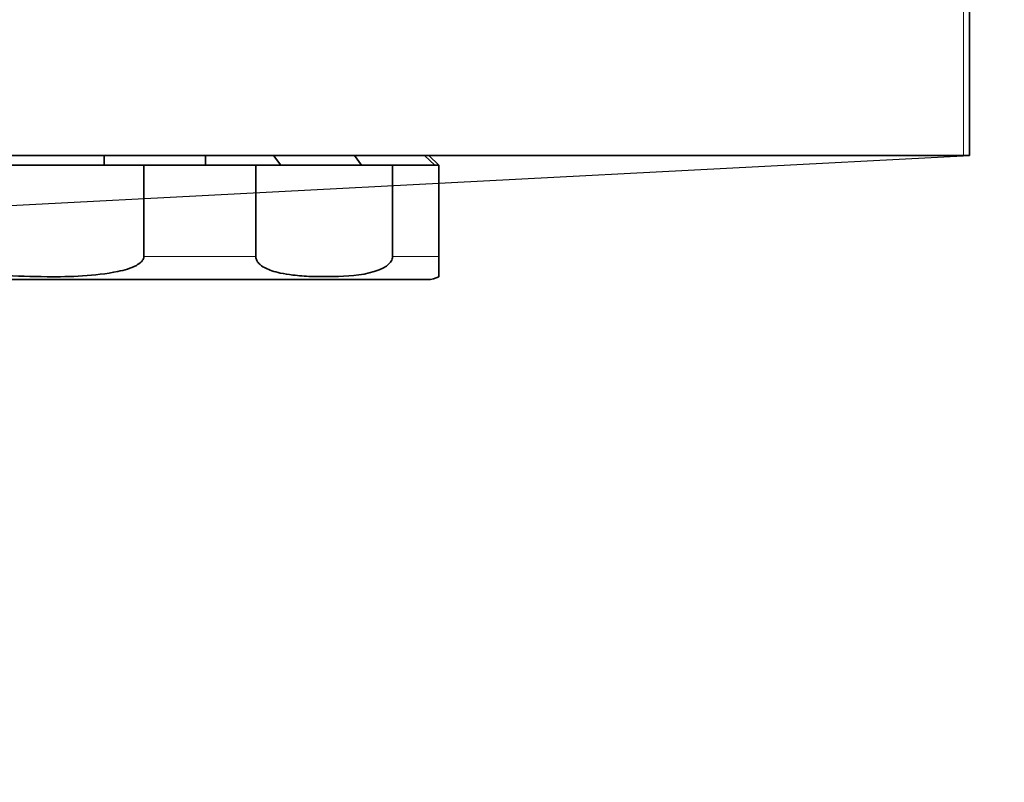
# Model space of a CAD drawing. Units: millimetres. Extents: x 14 to 199, y 14 to 256.
# Drawn here: x 175 to 179, y 114 to 117 of the extents above; entities that cross this region are included whole.
import ezdxf

# ---------------------------------------------------------------- set-up
doc = ezdxf.new("R2010")
doc.units = ezdxf.units.MM
doc.linetypes.add('SLD-Solid', pattern=[0])
doc.layers.add('MAATENTEKST', color=7, linetype='SLD-Solid')
doc.styles.add('SLDTEXTSTYLE1', font='GOTHIC.TTF', dxfattribs={"width": 0.913})
doc.dimstyles.new('SLDDIMSTYLE1', dxfattribs={"dimtxt": 3.5, "dimasz": 3.302, "dimexe": 0, "dimexo": 0.0625, "dimgap": 0.875, "dimtad": 1, "dimdec": 0, "dimlfac": 5, "dimrnd": 1e-09, "dimzin": 12, "dimdsep": 46, "dimtxsty": 'SLDTEXTSTYLE1', "dimsah": 1, "dimcen": 0.09, "dimadec": 0, "dimazin": 3, "dimtfac": 1, "dimtdec": 0, "dimtofl": 0, "dimtmove": 0, "dimatfit": 3, "dimfxl": 0, "dimfrac": 2, "dimtolj": 1, "dimtzin": 12, "dimarcsym": 0})
doc.dimstyles.new('SLDDIMSTYLE5', dxfattribs={"dimtxt": 3.5, "dimasz": 3.302, "dimexe": 0, "dimexo": 0.0625, "dimgap": 0.875, "dimtad": 0, "dimtih": 1, "dimtoh": 1, "dimdec": 4, "dimlfac": 5, "dimzin": 12, "dimdsep": 46, "dimtxsty": 'SLDTEXTSTYLE1', "dimsah": 1, "dimcen": 0.09, "dimadec": 1, "dimazin": 3, "dimtfac": 1, "dimtdec": 1, "dimtofl": 0, "dimtmove": 0, "dimatfit": 3, "dimfxl": 0, "dimfrac": 2, "dimtolj": 1, "dimtzin": 12, "dimarcsym": 0})

# ---------------------------------------------------------------- blocks, each defined once
blk = doc.blocks.new('_D_7')
at = {"layer": 'MAATENTEKST'}
for p, q in [((131.7018, 116.9517), (117.1674, 116.9517)), ((131.7279, 114.5008), (117.2515, 113.7421))]:
    blk.add_line(p, q, dxfattribs=at)
for start, end in [(173.976228, 180), (180, 183), (183, 183.657898)]:
    blk.add_arc((178.4945, 116.9517), 60.3271, start, end, dxfattribs=at)
for points in [[(118.1674, 116.9517), (118.7655, 120.2386), (117.7499, 120.2664)], [(118.2501, 113.7944), (118.0066, 110.4625), (119.0194, 110.5434)]]:
    blk.add_solid(points, dxfattribs=at)
at = {"layer": 'MAATENTEKST', "char_height": 3.5, "attachment_point": 1, "style": 'SLDTEXTSTYLE1'}
for s, insert in [('                                                             Up to ±', (44.9328, 112.0174)), (' slope in all directions', (144.2891, 112.0174)), ('3°', (139.8363, 112.0174))]:
    blk.add_mtext(s, dxfattribs=dict(at, insert=insert))
blk = doc.blocks.new('_D_8')
at = {"layer": 'MAATENTEKST'}
for p, q in [((161.0982, 163.8307), (192.7932, 163.8307)), ((191.7932, 163.8307), (191.7932, 116.9517)), ((185.526, 147.503), (185.526, 148.5694)), ((185.526, 148.5694), (191.0823, 148.5694)), ((191.0823, 148.5694), (191.0823, 147.503)), ((185.526, 141.0378), (185.526, 139.9713)), ((191.0823, 139.9713), (191.0823, 141.0378)), ((185.526, 139.9713), (191.0823, 139.9713)), ((179.4945, 116.9517), (192.7932, 116.9517))]:
    blk.add_line(p, q, dxfattribs=at)
for points in [[(191.7932, 163.8307), (191.2852, 160.5287), (192.3012, 160.5287)], [(191.7932, 116.9517), (192.3012, 120.2537), (191.2852, 120.2537)]]:
    blk.add_solid(points, dxfattribs=at)
at = {"layer": 'MAATENTEKST', "char_height": 3.5, "attachment_point": 1, "rotation": 90, "style": 'SLDTEXTSTYLE1'}
for s, insert in [('9,2', (186.6116, 141.0378)), ('234', (186.6116, 131.1466))]:
    blk.add_mtext(s, dxfattribs=dict(at, insert=insert))
blk = doc.blocks.new('_D_9')
at = {"layer": 'MAATENTEKST'}
for p, q in [((183.4455, 123.8307), (183.4455, 148.3428)), ((177.1783, 146.21), (177.1783, 147.2764)), ((177.1783, 147.2764), (182.7346, 147.2764)), ((182.7346, 147.2764), (182.7346, 146.21)), ((177.1783, 139.7447), (177.1783, 138.6783)), ((182.7346, 138.6783), (182.7346, 139.7447)), ((177.1783, 138.6783), (182.7346, 138.6783)), ((179.4945, 123.8307), (184.4455, 123.8307)), ((183.4455, 116.9517), (183.4455, 123.8307)), ((179.4945, 116.9517), (184.4455, 116.9517))]:
    blk.add_line(p, q, dxfattribs=at)
for points in [[(183.4455, 123.8307), (182.9375, 120.5287), (183.9535, 120.5287)], [(183.4455, 116.9517), (183.9535, 120.2537), (182.9375, 120.2537)]]:
    blk.add_solid(points, dxfattribs=at)
at = {"layer": 'MAATENTEKST', "char_height": 3.5, "attachment_point": 1, "rotation": 90, "style": 'SLDTEXTSTYLE1'}
for s, insert in [('1,4', (178.2639, 139.7447)), ('34', (178.2639, 132.4397))]:
    blk.add_mtext(s, dxfattribs=dict(at, insert=insert))

msp = doc.modelspace()

# ---------------------------------------------------------------- linework, layer by layer
at = {"color": 8, "linetype": 'SLD-Solid', "lineweight": 18}
for p, q in [((178.469859, 116.951709), (178.469859, 118.951709)), ((175.185621, 116.545709), (175.634372, 116.545709)), ((176.182299, 116.545709), (176.368178, 116.545709))]:
    msp.add_line(p, q, dxfattribs=at)
at = {"color": 7, "linetype": 'SLD-Solid', "lineweight": 35}
for p, q in [((178.494547, 116.951709), (178.494547, 118.951709)), ((161.415929, 116.951709), (178.469859, 116.951709)), ((175.027178, 116.951709), (175.027178, 116.911709)), ((175.433138, 116.911709), (175.433138, 116.951709)), ((175.734535, 116.911709), (175.705879, 116.951709)), ((176.029734, 116.951709), (176.05839, 116.911709)), ((176.351387, 116.911709), (176.310939, 116.951709)), ((176.368178, 116.911709), (176.328178, 116.951709)), ((178.494547, 116.951709), (178.469859, 116.951709)), ((174.798178, 116.911709), (174.410734, 116.911709)), ((175.185621, 116.911709), (174.798178, 116.911709)), ((175.185621, 116.911709), (175.185621, 116.545709)), ((175.185621, 116.911709), (175.634372, 116.911709)), ((175.634372, 116.545709), (175.634372, 116.911709)), ((175.908336, 116.911709), (175.634372, 116.911709)), ((176.182299, 116.911709), (175.908336, 116.911709)), ((176.182299, 116.911709), (176.182299, 116.545709)), ((176.182299, 116.911709), (176.368178, 116.911709)), ((176.368178, 116.545709), (176.368178, 116.911709)), ((173.273078, 116.453709), (176.323278, 116.453709))]:
    msp.add_line(p, q, dxfattribs=at)
msp.add_arc((176.323278, 116.545709), 0.092, 270, 299.184867, dxfattribs=at)
for points, knots in [([(175.185621, 116.545709), (175.185538, 116.544288), (175.185308, 116.540366), (175.182369, 116.532719), (175.173126, 116.521262), (175.140767, 116.50038), (175.014552, 116.467535), (174.831471, 116.463479), (174.631586, 116.468321), (174.509344, 116.483964), (174.444177, 116.50677), (174.421287, 116.523227), (174.413133, 116.534284), (174.410856, 116.54121), (174.410752, 116.545073), (174.410734, 116.545709)], [0, 0, 0, 0, 0.00518661, 0.01431486, 0.02935027, 0.05822361, 0.15310767, 0.49981356, 0.72415138, 0.88457303, 0.94788093, 0.9742028, 0.98588046, 0.99767611, 1, 1, 1, 1]), ([(176.182299, 116.545709), (176.182029, 116.542696), (176.181429, 116.536018), (176.175985, 116.524979), (176.159553, 116.506831), (176.089266, 116.473165), (175.983859, 116.465924), (175.868133, 116.464812), (175.790274, 116.47015), (175.737444, 116.478267), (175.70146, 116.487687), (175.674369, 116.498453), (175.655772, 116.509461), (175.643139, 116.521936), (175.63709, 116.531449), (175.634604, 116.540092), (175.63443, 116.544297), (175.634372, 116.545709)], [0, 0, 0, 0, 0.01096283, 0.02429952, 0.04766079, 0.11785203, 0.4010812, 0.58900908, 0.71652996, 0.80351232, 0.86346802, 0.90532437, 0.9489086, 0.9667109, 0.98465691, 0.99484695, 1, 1, 1, 1]), ([(176.368178, 116.465411), (176.368178, 116.466405), (176.368178, 116.468108), (176.368178, 116.483982), (176.368178, 116.506769), (176.368178, 116.523227), (176.368178, 116.534284), (176.368178, 116.54121), (176.368178, 116.545073), (176.368178, 116.545709)], [0, 0, 0, 0, 0.44844665, 0.76920627, 0.89578905, 0.94841906, 0.97176827, 0.99535344, 1, 1, 1, 1])]:
    msp.add_open_spline(points, degree=3, knots=knots, dxfattribs=at)
at = {"layer": 'MAATENTEKST'}
msp.add_line((132.726497, 114.553107), (178.494547, 116.951709), dxfattribs=at)

# ---------------------------------------------------------------- dimensions: what is measured, and where the dimension line sits
for base, p1, p2, picture, middle in [((191.793218, 116.951709), (160.098178, 163.830739), (178.494547, 116.951709), '_D_8', (191.793218, 140.391224)), ((183.44549, 123.830739), (178.494547, 116.951709), (178.494547, 123.830739), '_D_9', (183.44549, 140.391224))]:
    dim = msp.add_linear_dim(base=base, p1=p1, p2=p2, angle=90, dimstyle='SLDDIMSTYLE1', dxfattribs=at)
    dim.commit()
    dim.dimension.update_dxf_attribs({"geometry": picture, "text_midpoint": middle, "dimtype": 160})
dim = msp.add_angular_dim_2l(base=(118.188087, 115.372529), line1=((132.701809, 116.951709), (150.396297, 116.951709)), line2=((132.726497, 114.553107), (178.494547, 116.951709)), text='                                                             Up to ±<> slope in all directions', dimstyle='SLDDIMSTYLE5', dxfattribs=at)
dim.commit()
dim.dimension.update_dxf_attribs({"geometry": '_D_7', "text_midpoint": (118.532503, 110.324772), "dimtype": 162})

doc.saveas('drawing.dxf')
